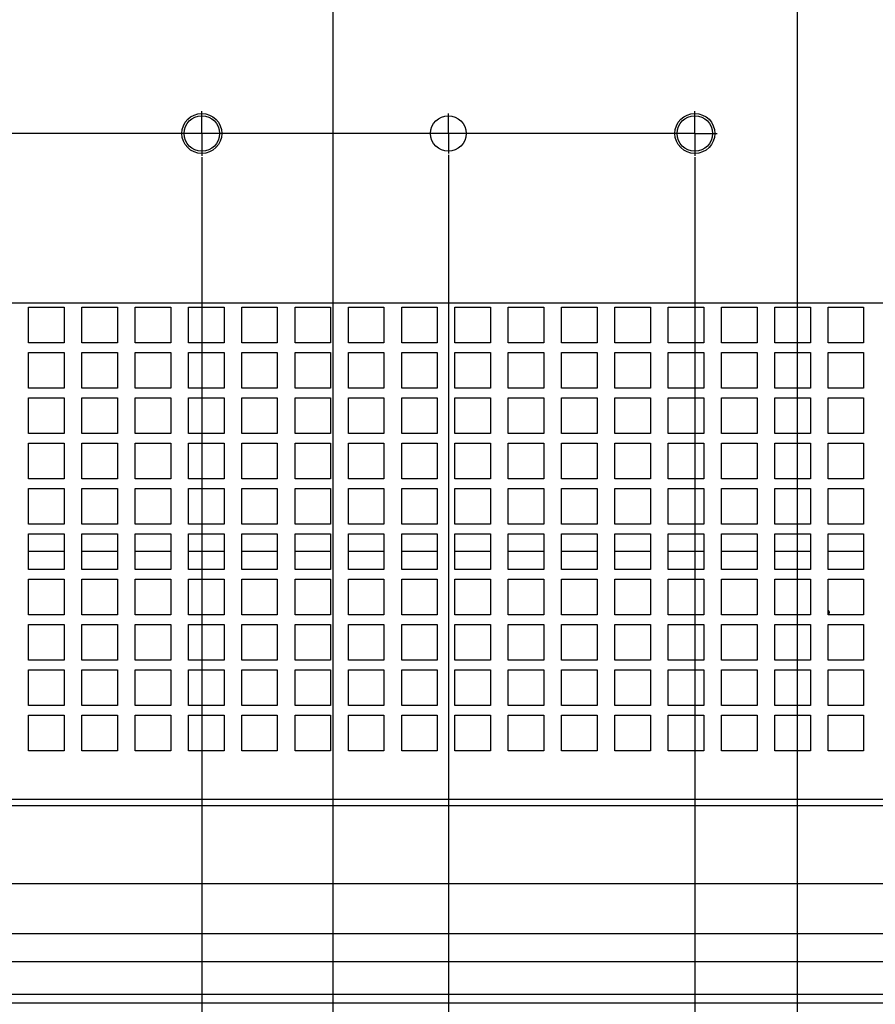
# Paper-space layout '177R0216_1_4' of a CAD drawing. Units: millimetres. Extents: x 0 to 864, y 0 to 559.
# Drawn here: x 442 to 481, y 177 to 222 of the extents above; entities that cross this region are included whole.
import ezdxf

# ---------------------------------------------------------------- set-up
doc = ezdxf.new("R2010")
doc.units = ezdxf.units.MM
doc.header["$LTSCALE"] = 47.498
doc.linetypes.add('CENTER', pattern=[0.6, 0.375, -0.075, 0.075, -0.075])
doc.layers.get('0').update_dxf_attribs({"linetype": 'CONTINUOUS'})
doc.layers.add('DEFAULT_1', color=7, linetype='CENTER')
doc.styles.get("Standard").update_dxf_attribs({"font": 'txt', "width": 0.8})
doc.dimstyles.new('DIMSTYLE_1', dxfattribs={"dimtxt": 4, "dimasz": 0.1875, "dimexe": 0.125, "dimexo": 0.0625, "dimgap": 1, "dimtad": 0, "dimtih": 1, "dimtoh": 1, "dimdec": 1, "dimzin": 0, "dimdsep": 46, "dimtxsty": 'STANDARD', "dimblk": 'CLOSED', "dimblk1": 'CLOSED', "dimblk2": 'CLOSED', "dimcen": 0.09, "dimadec": 0, "dimazin": 0, "dimtfac": 1, "dimtdec": 1, "dimtofl": 0, "dimtmove": 0, "dimatfit": 3, "dimldrblk": 'CLOSED', "dimfxl": 1, "dimtolj": 1, "dimtzin": 0, "dimarcsym": 0})

# ---------------------------------------------------------------- blocks, each defined once
blk = doc.blocks.new('*D107')
at = {"color": 2, "linetype": 'CONTINUOUS'}
blk.add_line((450.552, 215.384), (450.552, 116.719), dxfattribs=at)
at = {"color": 2, "linetype": 'CONTINUOUS', "insert": (448.552, 114.719), "char_height": 4, "width": 42.4, "attachment_point": 3, "rotation": 90, "line_spacing_factor": 0.9}
blk.add_mtext('314.0{\\Ftxt.shx;\\W1.000000;\\H4.000000; }[12.36]', dxfattribs=at)
blk = doc.blocks.new('_CLOSED')
at = {"color": 0, "linetype": 'BYBLOCK'}
for p, q in [((0, 0), (-1, 0.17)), ((-1, 0.17), (-1, -0.17)), ((-1, -0.17), (0, 0)), ((-1, 0), (0, 0))]:
    blk.add_line(p, q, dxfattribs=at)
blk = doc.blocks.new('*D108')
at = {"color": 2, "linetype": 'CONTINUOUS'}
blk.add_line((461.652, 215.484), (461.652, 116.719), dxfattribs=at)
at = {"color": 2, "linetype": 'CONTINUOUS', "insert": (459.652, 114.719), "char_height": 4, "width": 42.4, "attachment_point": 3, "rotation": 90, "line_spacing_factor": 0.9}
blk.add_mtext('369.5{\\Ftxt.shx;\\W1.000000;\\H4.000000; }[14.55]', dxfattribs=at)
blk = doc.blocks.new('*D109')
at = {"color": 2, "linetype": 'CONTINUOUS'}
blk.add_line((472.752, 215.384), (472.752, 116.719), dxfattribs=at)
at = {"color": 2, "linetype": 'CONTINUOUS', "insert": (470.752, 114.719), "char_height": 4, "width": 42.4, "attachment_point": 3, "rotation": 90, "line_spacing_factor": 0.9}
blk.add_mtext('425.0{\\Ftxt.shx;\\W1.000000;\\H4.000000; }[16.73]', dxfattribs=at)
blk = doc.blocks.new('*D112')
at = {"color": 2, "linetype": 'CONTINUOUS'}
for p, q in [((449.202, 273.434), (449.202, 267.437)), ((449.202, 267.437), (456.446, 261.912)), ((456.446, 261.912), (456.446, 116.719))]:
    blk.add_line(p, q, dxfattribs=at)
at = {"color": 2, "linetype": 'CONTINUOUS', "insert": (454.446, 114.719), "char_height": 4, "width": 42.4, "attachment_point": 3, "rotation": 90, "line_spacing_factor": 0.9}
blk.add_mtext('307.3{\\Ftxt.shx;\\W1.000000;\\H4.000000; }[12.10]', dxfattribs=at)
blk = doc.blocks.new('*D113')
at = {"color": 2, "linetype": 'CONTINUOUS'}
blk.add_line((477.352, 263.364), (477.352, 116.719), dxfattribs=at)
at = {"color": 2, "linetype": 'CONTINUOUS', "insert": (475.352, 114.719), "char_height": 4, "width": 42.4, "attachment_point": 3, "rotation": 90, "line_spacing_factor": 0.9}
blk.add_mtext('448.0{\\Ftxt.shx;\\W1.000000;\\H4.000000; }[17.64]', dxfattribs=at)
blk = doc.blocks.new('*D114')
at = {"color": 2, "linetype": 'CONTINUOUS'}
blk.add_line((486.352, 263.364), (486.352, 116.719), dxfattribs=at)
at = {"color": 2, "linetype": 'CONTINUOUS', "insert": (484.352, 114.719), "char_height": 4, "width": 42.4, "attachment_point": 3, "rotation": 90, "line_spacing_factor": 0.9}
blk.add_mtext('493.0{\\Ftxt.shx;\\W1.000000;\\H4.000000; }[19.41]', dxfattribs=at)

psp = doc.layouts.new('177R0216_1_4')

# ---------------------------------------------------------------- linework, layer by layer
at = {"color": 3, "linetype": 'CONTINUOUS'}
for p, q in [((391.32, 208.827), (486.584, 208.827)), ((442.752, 208.627), (444.352, 208.627)), ((442.752, 207.027), (442.752, 208.627)), ((444.352, 208.627), (444.352, 207.027)), ((445.152, 208.627), (446.752, 208.627)), ((445.152, 207.027), (445.152, 208.627)), ((446.752, 208.627), (446.752, 207.027)), ((447.552, 208.627), (449.152, 208.627)), ((447.552, 207.027), (447.552, 208.627)), ((449.152, 208.627), (449.152, 207.027)), ((449.952, 208.627), (451.552, 208.627)), ((449.952, 207.027), (449.952, 208.627)), ((451.552, 208.627), (451.552, 207.027)), ((452.352, 208.627), (453.952, 208.627)), ((452.352, 207.027), (452.352, 208.627)), ((453.952, 208.627), (453.952, 207.027)), ((454.752, 208.627), (456.352, 208.627)), ((454.752, 207.027), (454.752, 208.627)), ((456.352, 208.627), (456.352, 207.027)), ((457.152, 208.627), (458.752, 208.627)), ((457.152, 207.027), (457.152, 208.627)), ((458.752, 208.627), (458.752, 207.027)), ((459.552, 208.627), (461.152, 208.627)), ((459.552, 207.027), (459.552, 208.627)), ((461.152, 208.627), (461.152, 207.027)), ((461.952, 208.627), (463.552, 208.627)), ((461.952, 207.027), (461.952, 208.627)), ((463.552, 208.627), (463.552, 207.027)), ((464.352, 208.627), (465.952, 208.627)), ((464.352, 207.027), (464.352, 208.627)), ((465.952, 208.627), (465.952, 207.027)), ((466.752, 208.627), (468.352, 208.627)), ((466.752, 207.027), (466.752, 208.627)), ((468.352, 208.627), (468.352, 207.027)), ((469.152, 208.627), (470.752, 208.627)), ((469.152, 207.027), (469.152, 208.627)), ((470.752, 208.627), (470.752, 207.027)), ((471.552, 208.627), (473.152, 208.627)), ((471.552, 207.027), (471.552, 208.627)), ((473.152, 208.627), (473.152, 207.027)), ((473.952, 208.627), (475.552, 208.627)), ((473.952, 207.027), (473.952, 208.627)), ((475.552, 208.627), (475.552, 207.027)), ((476.352, 208.627), (477.952, 208.627)), ((476.352, 207.027), (476.352, 208.627)), ((477.952, 208.627), (477.952, 207.027)), ((478.752, 208.627), (480.352, 208.627)), ((478.752, 207.027), (478.752, 208.627)), ((480.352, 208.627), (480.352, 207.027)), ((444.352, 207.027), (442.752, 207.027)), ((446.752, 207.027), (445.152, 207.027)), ((449.152, 207.027), (447.552, 207.027)), ((451.552, 207.027), (449.952, 207.027)), ((453.952, 207.027), (452.352, 207.027)), ((456.352, 207.027), (454.752, 207.027)), ((458.752, 207.027), (457.152, 207.027)), ((461.152, 207.027), (459.552, 207.027)), ((463.552, 207.027), (461.952, 207.027)), ((465.952, 207.027), (464.352, 207.027)), ((468.352, 207.027), (466.752, 207.027)), ((470.752, 207.027), (469.152, 207.027)), ((473.152, 207.027), (471.552, 207.027)), ((475.552, 207.027), (473.952, 207.027)), ((477.952, 207.027), (476.352, 207.027)), ((480.352, 207.027), (478.752, 207.027)), ((442.752, 206.587), (444.352, 206.587)), ((442.752, 204.987), (442.752, 206.587)), ((444.352, 206.587), (444.352, 204.987)), ((445.152, 206.587), (446.752, 206.587)), ((445.152, 204.987), (445.152, 206.587)), ((446.752, 206.587), (446.752, 204.987)), ((447.552, 206.587), (449.152, 206.587)), ((447.552, 204.987), (447.552, 206.587)), ((449.152, 206.587), (449.152, 204.987)), ((449.952, 206.587), (451.552, 206.587)), ((449.952, 204.987), (449.952, 206.587)), ((451.552, 206.587), (451.552, 204.987)), ((452.352, 206.587), (453.952, 206.587)), ((452.352, 204.987), (452.352, 206.587)), ((453.952, 206.587), (453.952, 204.987)), ((454.752, 206.587), (456.352, 206.587)), ((454.752, 204.987), (454.752, 206.587)), ((456.352, 206.587), (456.352, 204.987)), ((457.152, 206.587), (458.752, 206.587)), ((457.152, 204.987), (457.152, 206.587)), ((458.752, 206.587), (458.752, 204.987)), ((459.552, 206.587), (461.152, 206.587)), ((459.552, 204.987), (459.552, 206.587)), ((461.152, 206.587), (461.152, 204.987)), ((461.952, 206.587), (463.552, 206.587)), ((461.952, 204.987), (461.952, 206.587)), ((463.552, 206.587), (463.552, 204.987)), ((464.352, 206.587), (465.952, 206.587)), ((464.352, 204.987), (464.352, 206.587)), ((465.952, 206.587), (465.952, 204.987)), ((466.752, 206.587), (468.352, 206.587)), ((466.752, 204.987), (466.752, 206.587)), ((468.352, 206.587), (468.352, 204.987)), ((469.152, 206.587), (470.752, 206.587)), ((469.152, 204.987), (469.152, 206.587)), ((470.752, 206.587), (470.752, 204.987)), ((471.552, 206.587), (473.152, 206.587)), ((471.552, 204.987), (471.552, 206.587)), ((473.152, 206.587), (473.152, 204.987)), ((473.952, 206.587), (475.552, 206.587)), ((473.952, 204.987), (473.952, 206.587)), ((475.552, 206.587), (475.552, 204.987)), ((476.352, 206.587), (477.952, 206.587)), ((476.352, 204.987), (476.352, 206.587)), ((477.952, 206.587), (477.952, 204.987)), ((478.752, 206.587), (480.352, 206.587)), ((478.752, 204.987), (478.752, 206.587)), ((480.352, 206.587), (480.352, 204.987)), ((444.352, 204.987), (442.752, 204.987)), ((446.752, 204.987), (445.152, 204.987)), ((449.152, 204.987), (447.552, 204.987)), ((451.552, 204.987), (449.952, 204.987)), ((453.952, 204.987), (452.352, 204.987)), ((456.352, 204.987), (454.752, 204.987)), ((458.752, 204.987), (457.152, 204.987)), ((461.152, 204.987), (459.552, 204.987)), ((463.552, 204.987), (461.952, 204.987)), ((465.952, 204.987), (464.352, 204.987)), ((468.352, 204.987), (466.752, 204.987)), ((470.752, 204.987), (469.152, 204.987)), ((473.152, 204.987), (471.552, 204.987)), ((475.552, 204.987), (473.952, 204.987)), ((477.952, 204.987), (476.352, 204.987)), ((480.352, 204.987), (478.752, 204.987)), ((442.752, 204.547), (444.352, 204.547)), ((442.752, 202.947), (442.752, 204.547)), ((444.352, 204.547), (444.352, 202.947)), ((445.152, 204.547), (446.752, 204.547)), ((445.152, 202.947), (445.152, 204.547)), ((446.752, 204.547), (446.752, 202.947)), ((447.552, 204.547), (449.152, 204.547)), ((447.552, 202.947), (447.552, 204.547)), ((449.152, 204.547), (449.152, 202.947)), ((449.952, 204.547), (451.552, 204.547)), ((449.952, 202.947), (449.952, 204.547)), ((451.552, 204.547), (451.552, 202.947)), ((452.352, 204.547), (453.952, 204.547)), ((452.352, 202.947), (452.352, 204.547)), ((453.952, 204.547), (453.952, 202.947)), ((454.752, 204.547), (456.352, 204.547)), ((454.752, 202.947), (454.752, 204.547)), ((456.352, 204.547), (456.352, 202.947)), ((457.152, 204.547), (458.752, 204.547)), ((457.152, 202.947), (457.152, 204.547)), ((458.752, 204.547), (458.752, 202.947)), ((459.552, 204.547), (461.152, 204.547)), ((459.552, 202.947), (459.552, 204.547)), ((461.152, 204.547), (461.152, 202.947)), ((461.952, 204.547), (463.552, 204.547)), ((461.952, 202.947), (461.952, 204.547)), ((463.552, 204.547), (463.552, 202.947)), ((464.352, 204.547), (465.952, 204.547)), ((464.352, 202.947), (464.352, 204.547)), ((465.952, 204.547), (465.952, 202.947)), ((466.752, 204.547), (468.352, 204.547)), ((466.752, 202.947), (466.752, 204.547)), ((468.352, 204.547), (468.352, 202.947)), ((469.152, 204.547), (470.752, 204.547)), ((469.152, 202.947), (469.152, 204.547)), ((470.752, 204.547), (470.752, 202.947)), ((471.552, 204.547), (473.152, 204.547)), ((471.552, 202.947), (471.552, 204.547)), ((473.152, 204.547), (473.152, 202.947)), ((473.952, 204.547), (475.552, 204.547)), ((473.952, 202.947), (473.952, 204.547)), ((475.552, 204.547), (475.552, 202.947)), ((476.352, 204.547), (477.952, 204.547)), ((476.352, 202.947), (476.352, 204.547)), ((477.952, 204.547), (477.952, 202.947)), ((478.752, 204.547), (480.352, 204.547)), ((478.752, 202.947), (478.752, 204.547)), ((480.352, 204.547), (480.352, 202.947)), ((444.352, 202.947), (442.752, 202.947)), ((446.752, 202.947), (445.152, 202.947)), ((449.152, 202.947), (447.552, 202.947)), ((451.552, 202.947), (449.952, 202.947)), ((453.952, 202.947), (452.352, 202.947)), ((456.352, 202.947), (454.752, 202.947)), ((458.752, 202.947), (457.152, 202.947)), ((461.152, 202.947), (459.552, 202.947)), ((463.552, 202.947), (461.952, 202.947)), ((465.952, 202.947), (464.352, 202.947)), ((468.352, 202.947), (466.752, 202.947)), ((470.752, 202.947), (469.152, 202.947)), ((473.152, 202.947), (471.552, 202.947)), ((475.552, 202.947), (473.952, 202.947)), ((477.952, 202.947), (476.352, 202.947)), ((480.352, 202.947), (478.752, 202.947)), ((442.752, 202.507), (444.352, 202.507)), ((442.752, 200.907), (442.752, 202.507)), ((444.352, 202.507), (444.352, 200.907)), ((445.152, 202.507), (446.752, 202.507)), ((445.152, 200.907), (445.152, 202.507)), ((446.752, 202.507), (446.752, 200.907)), ((447.552, 202.507), (449.152, 202.507)), ((447.552, 200.907), (447.552, 202.507)), ((449.152, 202.507), (449.152, 200.907)), ((449.952, 202.507), (451.552, 202.507)), ((449.952, 200.907), (449.952, 202.507)), ((451.552, 202.507), (451.552, 200.907)), ((452.352, 202.507), (453.952, 202.507)), ((452.352, 200.907), (452.352, 202.507)), ((453.952, 202.507), (453.952, 200.907)), ((454.752, 202.507), (456.352, 202.507)), ((454.752, 200.907), (454.752, 202.507)), ((456.352, 202.507), (456.352, 200.907)), ((457.152, 202.507), (458.752, 202.507)), ((457.152, 200.907), (457.152, 202.507)), ((458.752, 202.507), (458.752, 200.907)), ((459.552, 202.507), (461.152, 202.507)), ((459.552, 200.907), (459.552, 202.507)), ((461.152, 202.507), (461.152, 200.907)), ((461.952, 202.507), (463.552, 202.507)), ((461.952, 200.907), (461.952, 202.507)), ((463.552, 202.507), (463.552, 200.907)), ((464.352, 202.507), (465.952, 202.507)), ((464.352, 200.907), (464.352, 202.507)), ((465.952, 202.507), (465.952, 200.907)), ((466.752, 202.507), (468.352, 202.507)), ((466.752, 200.907), (466.752, 202.507)), ((468.352, 202.507), (468.352, 200.907)), ((469.152, 202.507), (470.752, 202.507)), ((469.152, 200.907), (469.152, 202.507)), ((470.752, 202.507), (470.752, 200.907)), ((471.552, 202.507), (473.152, 202.507)), ((471.552, 200.907), (471.552, 202.507)), ((473.152, 202.507), (473.152, 200.907)), ((473.952, 202.507), (475.552, 202.507)), ((473.952, 200.907), (473.952, 202.507)), ((475.552, 202.507), (475.552, 200.907)), ((476.352, 202.507), (477.952, 202.507)), ((476.352, 200.907), (476.352, 202.507)), ((477.952, 202.507), (477.952, 200.907)), ((478.752, 202.507), (480.352, 202.507)), ((478.752, 200.907), (478.752, 202.507)), ((480.352, 202.507), (480.352, 200.907)), ((444.352, 200.907), (442.752, 200.907)), ((446.752, 200.907), (445.152, 200.907)), ((449.152, 200.907), (447.552, 200.907)), ((451.552, 200.907), (449.952, 200.907)), ((453.952, 200.907), (452.352, 200.907)), ((456.352, 200.907), (454.752, 200.907)), ((458.752, 200.907), (457.152, 200.907)), ((461.152, 200.907), (459.552, 200.907)), ((463.552, 200.907), (461.952, 200.907)), ((465.952, 200.907), (464.352, 200.907)), ((468.352, 200.907), (466.752, 200.907)), ((470.752, 200.907), (469.152, 200.907)), ((473.152, 200.907), (471.552, 200.907)), ((475.552, 200.907), (473.952, 200.907)), ((477.952, 200.907), (476.352, 200.907)), ((480.352, 200.907), (478.752, 200.907)), ((442.752, 200.467), (444.352, 200.467)), ((442.752, 198.867), (442.752, 200.467)), ((444.352, 200.467), (444.352, 198.867)), ((445.152, 200.467), (446.752, 200.467)), ((445.152, 198.867), (445.152, 200.467)), ((446.752, 200.467), (446.752, 198.867)), ((447.552, 200.467), (449.152, 200.467)), ((447.552, 198.867), (447.552, 200.467)), ((449.152, 200.467), (449.152, 198.867)), ((449.952, 200.467), (451.552, 200.467)), ((449.952, 198.867), (449.952, 200.467)), ((451.552, 200.467), (451.552, 198.867)), ((452.352, 200.467), (453.952, 200.467)), ((452.352, 198.867), (452.352, 200.467)), ((453.952, 200.467), (453.952, 198.867)), ((454.752, 200.467), (456.352, 200.467)), ((454.752, 198.867), (454.752, 200.467)), ((456.352, 200.467), (456.352, 198.867)), ((457.152, 200.467), (458.752, 200.467)), ((457.152, 198.867), (457.152, 200.467)), ((458.752, 200.467), (458.752, 198.867)), ((459.552, 200.467), (461.152, 200.467)), ((459.552, 198.867), (459.552, 200.467)), ((461.152, 200.467), (461.152, 198.867)), ((461.952, 200.467), (463.552, 200.467)), ((461.952, 198.867), (461.952, 200.467)), ((463.552, 200.467), (463.552, 198.867)), ((464.352, 200.467), (465.952, 200.467)), ((464.352, 198.867), (464.352, 200.467)), ((465.952, 200.467), (465.952, 198.867)), ((466.752, 200.467), (468.352, 200.467)), ((466.752, 198.867), (466.752, 200.467)), ((468.352, 200.467), (468.352, 198.867)), ((469.152, 200.467), (470.752, 200.467)), ((469.152, 198.867), (469.152, 200.467)), ((470.752, 200.467), (470.752, 198.867)), ((471.552, 200.467), (473.152, 200.467)), ((471.552, 198.867), (471.552, 200.467)), ((473.152, 200.467), (473.152, 198.867)), ((473.952, 200.467), (475.552, 200.467)), ((473.952, 198.867), (473.952, 200.467)), ((475.552, 200.467), (475.552, 198.867)), ((476.352, 200.467), (477.952, 200.467)), ((476.352, 198.867), (476.352, 200.467)), ((477.952, 200.467), (477.952, 198.867)), ((478.752, 200.467), (480.352, 200.467)), ((478.752, 198.867), (478.752, 200.467)), ((480.352, 200.467), (480.352, 198.867)), ((444.352, 198.867), (442.752, 198.867)), ((446.752, 198.867), (445.152, 198.867)), ((449.152, 198.867), (447.552, 198.867)), ((451.552, 198.867), (449.952, 198.867)), ((453.952, 198.867), (452.352, 198.867)), ((456.352, 198.867), (454.752, 198.867)), ((458.752, 198.867), (457.152, 198.867)), ((461.152, 198.867), (459.552, 198.867)), ((463.552, 198.867), (461.952, 198.867)), ((465.952, 198.867), (464.352, 198.867)), ((468.352, 198.867), (466.752, 198.867)), ((470.752, 198.867), (469.152, 198.867)), ((473.152, 198.867), (471.552, 198.867)), ((475.552, 198.867), (473.952, 198.867)), ((477.952, 198.867), (476.352, 198.867)), ((480.352, 198.867), (478.752, 198.867)), ((442.752, 198.427), (444.352, 198.427)), ((442.752, 196.827), (442.752, 198.427)), ((444.352, 198.427), (444.352, 196.827)), ((445.152, 198.427), (446.752, 198.427)), ((445.152, 196.827), (445.152, 198.427)), ((446.752, 198.427), (446.752, 196.827)), ((447.552, 198.427), (449.152, 198.427)), ((447.552, 196.827), (447.552, 198.427)), ((449.152, 198.427), (449.152, 196.827)), ((449.952, 198.427), (451.552, 198.427)), ((449.952, 196.827), (449.952, 198.427)), ((451.552, 198.427), (451.552, 196.827)), ((452.352, 198.427), (453.952, 198.427)), ((452.352, 196.827), (452.352, 198.427)), ((453.952, 198.427), (453.952, 196.827)), ((454.752, 198.427), (456.352, 198.427)), ((454.752, 196.827), (454.752, 198.427)), ((456.352, 198.427), (456.352, 196.827)), ((457.152, 198.427), (458.752, 198.427)), ((457.152, 196.827), (457.152, 198.427)), ((458.752, 198.427), (458.752, 196.827)), ((459.552, 198.427), (461.152, 198.427)), ((459.552, 196.827), (459.552, 198.427)), ((461.152, 198.427), (461.152, 196.827)), ((461.952, 198.427), (463.552, 198.427)), ((461.952, 196.827), (461.952, 198.427)), ((463.552, 198.427), (463.552, 196.827)), ((464.352, 198.427), (465.952, 198.427)), ((464.352, 196.827), (464.352, 198.427)), ((465.952, 198.427), (465.952, 196.827)), ((466.752, 198.427), (468.352, 198.427)), ((466.752, 196.827), (466.752, 198.427)), ((468.352, 198.427), (468.352, 196.827)), ((469.152, 198.427), (470.752, 198.427)), ((469.152, 196.827), (469.152, 198.427)), ((470.752, 198.427), (470.752, 196.827)), ((471.552, 198.427), (473.152, 198.427)), ((471.552, 196.827), (471.552, 198.427)), ((473.152, 198.427), (473.152, 196.827)), ((473.952, 198.427), (475.552, 198.427)), ((473.952, 196.827), (473.952, 198.427)), ((475.552, 198.427), (475.552, 196.827)), ((476.352, 198.427), (477.952, 198.427)), ((476.352, 196.827), (476.352, 198.427)), ((477.952, 198.427), (477.952, 196.827)), ((478.752, 198.427), (480.352, 198.427)), ((478.752, 196.827), (478.752, 198.427)), ((480.352, 198.427), (480.352, 196.827)), ((442.752, 197.649), (444.352, 197.649)), ((445.152, 197.649), (446.752, 197.649)), ((447.552, 197.649), (449.152, 197.649)), ((449.952, 197.649), (451.552, 197.649)), ((452.352, 197.649), (453.952, 197.649)), ((454.752, 197.649), (456.352, 197.649)), ((457.152, 197.649), (458.752, 197.649)), ((459.552, 197.649), (461.152, 197.649)), ((461.952, 197.649), (463.552, 197.649)), ((464.352, 197.649), (465.952, 197.649)), ((466.752, 197.649), (468.352, 197.649)), ((469.152, 197.649), (470.752, 197.649)), ((471.552, 197.649), (473.152, 197.649)), ((473.952, 197.649), (475.552, 197.649)), ((476.352, 197.649), (477.952, 197.649)), ((478.752, 197.649), (480.352, 197.649)), ((444.352, 196.827), (442.752, 196.827)), ((446.752, 196.827), (445.152, 196.827)), ((449.152, 196.827), (447.552, 196.827)), ((451.552, 196.827), (449.952, 196.827)), ((453.952, 196.827), (452.352, 196.827)), ((456.352, 196.827), (454.752, 196.827)), ((458.752, 196.827), (457.152, 196.827)), ((461.152, 196.827), (459.552, 196.827)), ((463.552, 196.827), (461.952, 196.827)), ((465.952, 196.827), (464.352, 196.827)), ((468.352, 196.827), (466.752, 196.827)), ((470.752, 196.827), (469.152, 196.827)), ((473.152, 196.827), (471.552, 196.827)), ((475.552, 196.827), (473.952, 196.827)), ((477.952, 196.827), (476.352, 196.827)), ((480.352, 196.827), (478.752, 196.827)), ((442.752, 196.387), (444.352, 196.387)), ((442.752, 194.787), (442.752, 196.387)), ((444.352, 196.387), (444.352, 194.787)), ((445.152, 196.387), (446.752, 196.387)), ((445.152, 194.787), (445.152, 196.387)), ((446.752, 196.387), (446.752, 194.787)), ((447.552, 196.387), (449.152, 196.387)), ((447.552, 194.787), (447.552, 196.387)), ((449.152, 196.387), (449.152, 194.787)), ((449.952, 196.387), (451.552, 196.387)), ((449.952, 194.787), (449.952, 196.387)), ((451.552, 196.387), (451.552, 194.787)), ((452.352, 196.387), (453.952, 196.387)), ((452.352, 194.787), (452.352, 196.387)), ((453.952, 196.387), (453.952, 194.787)), ((454.752, 196.387), (456.352, 196.387)), ((454.752, 194.787), (454.752, 196.387)), ((456.352, 196.387), (456.352, 194.787)), ((457.152, 196.387), (458.752, 196.387)), ((457.152, 194.787), (457.152, 196.387)), ((458.752, 196.387), (458.752, 194.787)), ((459.552, 196.387), (461.152, 196.387)), ((459.552, 194.787), (459.552, 196.387)), ((461.152, 196.387), (461.152, 194.787)), ((461.952, 196.387), (463.552, 196.387)), ((461.952, 194.787), (461.952, 196.387)), ((463.552, 196.387), (463.552, 194.787)), ((464.352, 196.387), (465.952, 196.387)), ((464.352, 194.787), (464.352, 196.387)), ((465.952, 196.387), (465.952, 194.787)), ((466.752, 196.387), (468.352, 196.387)), ((466.752, 194.787), (466.752, 196.387)), ((468.352, 196.387), (468.352, 194.787)), ((469.152, 196.387), (470.752, 196.387)), ((469.152, 194.787), (469.152, 196.387)), ((470.752, 196.387), (470.752, 194.787)), ((471.552, 196.387), (473.152, 196.387)), ((471.552, 194.787), (471.552, 196.387)), ((473.152, 196.387), (473.152, 194.787)), ((473.952, 196.387), (475.552, 196.387)), ((473.952, 194.787), (473.952, 196.387)), ((475.552, 196.387), (475.552, 194.787)), ((476.352, 196.387), (477.952, 196.387)), ((476.352, 194.787), (476.352, 196.387)), ((477.952, 196.387), (477.952, 194.787)), ((478.752, 196.387), (480.352, 196.387)), ((478.752, 194.787), (478.752, 196.387)), ((480.352, 196.387), (480.352, 194.787)), ((444.352, 194.787), (442.752, 194.787)), ((446.752, 194.787), (445.152, 194.787)), ((449.152, 194.787), (447.552, 194.787)), ((451.552, 194.787), (449.952, 194.787)), ((453.952, 194.787), (452.352, 194.787)), ((456.352, 194.787), (454.752, 194.787)), ((458.752, 194.787), (457.152, 194.787)), ((461.152, 194.787), (459.552, 194.787)), ((463.552, 194.787), (461.952, 194.787)), ((465.952, 194.787), (464.352, 194.787)), ((468.352, 194.787), (466.752, 194.787)), ((470.752, 194.787), (469.152, 194.787)), ((473.152, 194.787), (471.552, 194.787)), ((475.552, 194.787), (473.952, 194.787)), ((477.952, 194.787), (476.352, 194.787)), ((480.352, 194.787), (478.752, 194.787)), ((442.752, 194.347), (444.352, 194.347)), ((442.752, 192.747), (442.752, 194.347)), ((444.352, 194.347), (444.352, 192.747)), ((445.152, 194.347), (446.752, 194.347)), ((445.152, 192.747), (445.152, 194.347)), ((446.752, 194.347), (446.752, 192.747)), ((447.552, 194.347), (449.152, 194.347)), ((447.552, 192.747), (447.552, 194.347)), ((449.152, 194.347), (449.152, 192.747)), ((449.952, 194.347), (451.552, 194.347)), ((449.952, 192.747), (449.952, 194.347)), ((451.552, 194.347), (451.552, 192.747)), ((452.352, 194.347), (453.952, 194.347)), ((452.352, 192.747), (452.352, 194.347)), ((453.952, 194.347), (453.952, 192.747)), ((454.752, 194.347), (456.352, 194.347)), ((454.752, 192.747), (454.752, 194.347)), ((456.352, 194.347), (456.352, 192.747)), ((457.152, 194.347), (458.752, 194.347)), ((457.152, 192.747), (457.152, 194.347)), ((458.752, 194.347), (458.752, 192.747)), ((459.552, 194.347), (461.152, 194.347)), ((459.552, 192.747), (459.552, 194.347)), ((461.152, 194.347), (461.152, 192.747)), ((461.952, 194.347), (463.552, 194.347)), ((461.952, 192.747), (461.952, 194.347)), ((463.552, 194.347), (463.552, 192.747)), ((464.352, 194.347), (465.952, 194.347)), ((464.352, 192.747), (464.352, 194.347)), ((465.952, 194.347), (465.952, 192.747)), ((466.752, 194.347), (468.352, 194.347)), ((466.752, 192.747), (466.752, 194.347)), ((468.352, 194.347), (468.352, 192.747)), ((469.152, 194.347), (470.752, 194.347)), ((469.152, 192.747), (469.152, 194.347)), ((470.752, 194.347), (470.752, 192.747)), ((471.552, 194.347), (473.152, 194.347)), ((471.552, 192.747), (471.552, 194.347)), ((473.152, 194.347), (473.152, 192.747)), ((473.952, 194.347), (475.552, 194.347)), ((473.952, 192.747), (473.952, 194.347)), ((475.552, 194.347), (475.552, 192.747)), ((476.352, 194.347), (477.952, 194.347)), ((476.352, 192.747), (476.352, 194.347)), ((477.952, 194.347), (477.952, 192.747)), ((478.752, 194.347), (480.352, 194.347)), ((478.752, 192.747), (478.752, 194.347)), ((480.352, 194.347), (480.352, 192.747)), ((444.352, 192.747), (442.752, 192.747)), ((442.752, 192.307), (444.352, 192.307)), ((442.752, 190.707), (442.752, 192.307)), ((444.352, 192.307), (444.352, 190.707)), ((446.752, 192.747), (445.152, 192.747)), ((445.152, 192.307), (446.752, 192.307)), ((445.152, 190.707), (445.152, 192.307)), ((446.752, 192.307), (446.752, 190.707)), ((449.152, 192.747), (447.552, 192.747)), ((447.552, 192.307), (449.152, 192.307)), ((447.552, 190.707), (447.552, 192.307)), ((449.152, 192.307), (449.152, 190.707)), ((451.552, 192.747), (449.952, 192.747)), ((449.952, 192.307), (451.552, 192.307)), ((449.952, 190.707), (449.952, 192.307)), ((451.552, 192.307), (451.552, 190.707)), ((453.952, 192.747), (452.352, 192.747)), ((452.352, 192.307), (453.952, 192.307)), ((452.352, 190.707), (452.352, 192.307)), ((453.952, 192.307), (453.952, 190.707)), ((456.352, 192.747), (454.752, 192.747)), ((454.752, 192.307), (456.352, 192.307)), ((454.752, 190.707), (454.752, 192.307)), ((456.352, 192.307), (456.352, 190.707)), ((458.752, 192.747), (457.152, 192.747)), ((457.152, 192.307), (458.752, 192.307)), ((457.152, 190.707), (457.152, 192.307)), ((458.752, 192.307), (458.752, 190.707)), ((461.152, 192.747), (459.552, 192.747)), ((459.552, 192.307), (461.152, 192.307)), ((459.552, 190.707), (459.552, 192.307)), ((461.152, 192.307), (461.152, 190.707)), ((463.552, 192.747), (461.952, 192.747)), ((461.952, 192.307), (463.552, 192.307)), ((461.952, 190.707), (461.952, 192.307)), ((463.552, 192.307), (463.552, 190.707)), ((465.952, 192.747), (464.352, 192.747)), ((464.352, 192.307), (465.952, 192.307)), ((464.352, 190.707), (464.352, 192.307)), ((465.952, 192.307), (465.952, 190.707)), ((468.352, 192.747), (466.752, 192.747)), ((466.752, 192.307), (468.352, 192.307)), ((466.752, 190.707), (466.752, 192.307)), ((468.352, 192.307), (468.352, 190.707)), ((470.752, 192.747), (469.152, 192.747)), ((469.152, 192.307), (470.752, 192.307)), ((469.152, 190.707), (469.152, 192.307)), ((470.752, 192.307), (470.752, 190.707)), ((473.152, 192.747), (471.552, 192.747)), ((471.552, 192.307), (473.152, 192.307)), ((471.552, 190.707), (471.552, 192.307)), ((473.152, 192.307), (473.152, 190.707)), ((475.552, 192.747), (473.952, 192.747)), ((473.952, 192.307), (475.552, 192.307)), ((473.952, 190.707), (473.952, 192.307)), ((475.552, 192.307), (475.552, 190.707)), ((477.952, 192.747), (476.352, 192.747)), ((476.352, 192.307), (477.952, 192.307)), ((476.352, 190.707), (476.352, 192.307)), ((477.952, 192.307), (477.952, 190.707)), ((480.352, 192.747), (478.752, 192.747)), ((478.752, 192.307), (480.352, 192.307)), ((478.752, 190.707), (478.752, 192.307)), ((480.352, 192.307), (480.352, 190.707)), ((444.352, 190.707), (442.752, 190.707)), ((446.752, 190.707), (445.152, 190.707)), ((449.152, 190.707), (447.552, 190.707)), ((451.552, 190.707), (449.952, 190.707)), ((453.952, 190.707), (452.352, 190.707)), ((456.352, 190.707), (454.752, 190.707)), ((458.752, 190.707), (457.152, 190.707)), ((461.152, 190.707), (459.552, 190.707)), ((463.552, 190.707), (461.952, 190.707)), ((465.952, 190.707), (464.352, 190.707)), ((468.352, 190.707), (466.752, 190.707)), ((470.752, 190.707), (469.152, 190.707)), ((473.152, 190.707), (471.552, 190.707)), ((475.552, 190.707), (473.952, 190.707)), ((477.952, 190.707), (476.352, 190.707)), ((480.352, 190.707), (478.752, 190.707)), ((442.752, 190.267), (444.352, 190.267)), ((442.752, 188.667), (442.752, 190.267)), ((444.352, 190.267), (444.352, 188.667)), ((445.152, 190.267), (446.752, 190.267)), ((445.152, 188.667), (445.152, 190.267)), ((446.752, 190.267), (446.752, 188.667)), ((447.552, 190.267), (449.152, 190.267)), ((447.552, 188.667), (447.552, 190.267)), ((449.152, 190.267), (449.152, 188.667)), ((449.952, 190.267), (451.552, 190.267)), ((449.952, 188.667), (449.952, 190.267)), ((451.552, 190.267), (451.552, 188.667)), ((452.352, 190.267), (453.952, 190.267)), ((452.352, 188.667), (452.352, 190.267)), ((453.952, 190.267), (453.952, 188.667)), ((454.752, 190.267), (456.352, 190.267)), ((454.752, 188.667), (454.752, 190.267)), ((456.352, 190.267), (456.352, 188.667)), ((457.152, 190.267), (458.752, 190.267)), ((457.152, 188.667), (457.152, 190.267)), ((458.752, 190.267), (458.752, 188.667)), ((459.552, 190.267), (461.152, 190.267)), ((459.552, 188.667), (459.552, 190.267)), ((461.152, 190.267), (461.152, 188.667)), ((461.952, 190.267), (463.552, 190.267)), ((461.952, 188.667), (461.952, 190.267)), ((463.552, 190.267), (463.552, 188.667)), ((464.352, 190.267), (465.952, 190.267)), ((464.352, 188.667), (464.352, 190.267)), ((465.952, 190.267), (465.952, 188.667)), ((466.752, 190.267), (468.352, 190.267)), ((466.752, 188.667), (466.752, 190.267)), ((468.352, 190.267), (468.352, 188.667)), ((469.152, 190.267), (470.752, 190.267)), ((469.152, 188.667), (469.152, 190.267)), ((470.752, 190.267), (470.752, 188.667)), ((471.552, 190.267), (473.152, 190.267)), ((471.552, 188.667), (471.552, 190.267)), ((473.152, 190.267), (473.152, 188.667)), ((473.952, 190.267), (475.552, 190.267)), ((473.952, 188.667), (473.952, 190.267)), ((475.552, 190.267), (475.552, 188.667)), ((476.352, 190.267), (477.952, 190.267)), ((476.352, 188.667), (476.352, 190.267)), ((477.952, 190.267), (477.952, 188.667)), ((478.752, 190.267), (480.352, 190.267)), ((478.752, 188.667), (478.752, 190.267)), ((480.352, 190.267), (480.352, 188.667)), ((444.352, 188.667), (442.752, 188.667)), ((446.752, 188.667), (445.152, 188.667)), ((449.152, 188.667), (447.552, 188.667)), ((451.552, 188.667), (449.952, 188.667)), ((453.952, 188.667), (452.352, 188.667)), ((456.352, 188.667), (454.752, 188.667)), ((458.752, 188.667), (457.152, 188.667)), ((461.152, 188.667), (459.552, 188.667)), ((463.552, 188.667), (461.952, 188.667)), ((465.952, 188.667), (464.352, 188.667)), ((468.352, 188.667), (466.752, 188.667)), ((470.752, 188.667), (469.152, 188.667)), ((473.152, 188.667), (471.552, 188.667)), ((475.552, 188.667), (473.952, 188.667)), ((477.952, 188.667), (476.352, 188.667)), ((480.352, 188.667), (478.752, 188.667)), ((387.752, 186.492), (490.152, 186.492)), ((490.152, 186.192), (387.752, 186.192)), ((383.439, 182.692), (494.465, 182.692)), ((493.543, 180.436), (384.36, 180.436)), ((385.181, 179.188), (492.723, 179.188)), ((495.202, 177.312), (382.702, 177.312))]:
    psp.add_line(p, q, dxfattribs=at)
at = {"color": 7, "linetype": 'CONTINUOUS'}
psp.add_line((495.202, 177.692), (382.702, 177.692), dxfattribs=at)
at = {"color": 3, "linetype": 'CONTINUOUS'}
for centre in [(450.552, 216.447), (472.752, 216.447)]:
    psp.add_circle(centre, 0.9, dxfattribs=at)
at = {"color": 7, "linetype": 'CONTINUOUS'}
for centre in [(450.552, 216.447), (461.652, 216.447), (472.752, 216.447)]:
    psp.add_circle(centre, 0.8, dxfattribs=at)
psp.add_arc((478.713, 194.892), 0.1, 293.8289, 60, dxfattribs=at)
at = {"layer": 'DEFAULT_1', "color": 7, "linetype": 'CENTER'}
for p, q in [((450.552, 216.447), (450.552, 217.447)), ((461.652, 216.447), (461.652, 217.347)), ((472.752, 216.447), (472.752, 217.447)), ((449.552, 216.447), (437.552, 216.447)), ((450.552, 216.447), (449.552, 216.447)), ((460.752, 216.447), (450.552, 216.447)), ((450.552, 216.447), (450.552, 215.447)), ((461.652, 216.447), (460.752, 216.447)), ((472.752, 216.447), (461.652, 216.447)), ((461.652, 216.447), (461.652, 215.547)), ((472.752, 216.447), (473.752, 216.447)), ((472.752, 216.447), (472.752, 215.447))]:
    psp.add_line(p, q, dxfattribs=at)

# ---------------------------------------------------------------- dimensions: what is measured, and where the dimension line sits
at = {"color": 2, "linetype": 'CONTINUOUS'}
for feature_location, offset, dtype, origin, picture, middle in [((449.202, 273.434), (7.244, -156.714), 0, (387.752, 273.496), '*D112', (456.446, 93.519)), ((477.352, 263.364), (0, -146.644), 1, (387.752, 263.426), '*D113', (477.352, 93.519)), ((486.352, 263.364), (0, -146.644), 1, (387.752, 263.426), '*D114', (486.352, 93.519)), ((461.652, 215.484), (0, -98.765), 1, (387.752, 215.547), '*D108', (461.652, 93.519)), ((450.552, 215.384), (0, -98.665), 1, (387.752, 215.447), '*D107', (450.552, 93.519)), ((472.752, 215.384), (0, -98.665), 1, (387.752, 215.447), '*D109', (472.752, 93.519))]:
    dim = psp.add_ordinate_dim(feature_location=feature_location, offset=offset, dtype=dtype, origin=origin, dimstyle='DIMSTYLE_1', dxfattribs=at)
    dim.commit()
    dim.dimension.update_dxf_attribs({"geometry": picture, "text_midpoint": middle})

doc.saveas('drawing.dxf')
